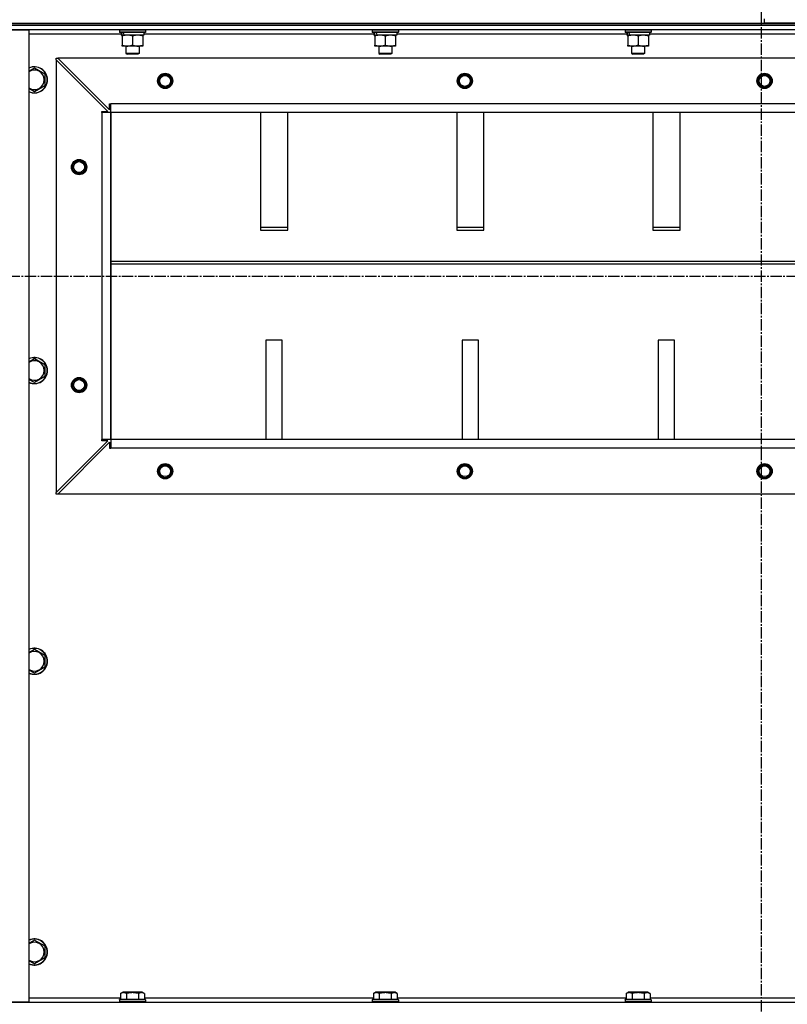
# Model space of a CAD drawing. Units: millimetres. Extents: x 0 to 30411, y -7 to 21000.
# Drawn here: x 25054 to 25758, y 12805 to 13708 of the extents above; entities that cross this region are included whole.
import ezdxf

# ---------------------------------------------------------------- set-up
doc = ezdxf.new("R2010")
doc.units = ezdxf.units.MM
doc.linetypes.add('K5LT_AXLED', pattern=[14.875, 10.375, -1.5, 1.5, -1.5])
doc.linetypes.add('K5LT_THIN', pattern=[0])
for name, color, linetype, true_color in [('OSI', 2, 'Continuous', 0xffff00), ('R', 1, 'Continuous', 0xff0000), ('WELDING', 7, 'Continuous', 0xffffff)]:
    doc.layers.add(name, color=color, linetype=linetype, true_color=true_color)

msp = doc.modelspace()

# ---------------------------------------------------------------- linework, layer by layer
at = {"layer": 'OSI', "color": 30, "linetype": 'K5LT_AXLED', "lineweight": 30, "true_color": 0xff8000}
for p, q in [((25734.38, 16051.19), (25734.38, 11860.19)), ((20789.38, 13472.76), (27882.38, 13472.76))]:
    msp.add_line(p, q, dxfattribs=at)
at = {"layer": 'R', "color": 7, "linetype": 'K5LT_THIN', "lineweight": 30}
for p, q in [((25045.38, 13704.76), (26429.38, 13704.76)), ((25045.38, 13704.76), (25737.38, 13704.76)), ((26429.38, 13702.76), (25045.38, 13702.76)), ((25045.38, 13702.76), (26429.38, 13702.76)), ((25737.38, 13704.76), (25737.38, 13708.76)), ((25737.38, 13704.76), (25737.38, 13708.76)), ((26429.38, 13704.76), (25737.38, 13704.76)), ((25045.38, 13698.76), (25062.38, 13698.76)), ((26429.38, 13698.76), (25045.38, 13698.76)), ((25062.38, 13698.76), (25062.38, 12806.76)), ((25146.88, 13694.76), (25062.38, 13694.76)), ((25145.38, 13698.46), (25145.55, 13698.76)), ((25145.38, 13698.46), (25145.38, 13696.56)), ((25169.38, 13698.46), (25145.38, 13698.46)), ((25169.38, 13696.56), (25145.38, 13696.56)), ((25145.38, 13696.56), (25145.55, 13696.26)), ((25169.2, 13696.26), (25145.55, 13696.26)), ((25146.88, 13696.26), (25146.88, 13693.76)), ((25147.82, 13693.76), (25146.88, 13693.76)), ((25147.82, 13693.76), (25148.69, 13693.76)), ((25147.88, 13692.92), (25147.88, 13693.76)), ((25147.88, 13692.92), (25147.88, 13684.61)), ((25148.69, 13693.76), (25149.65, 13693.76)), ((25167.88, 13693.76), (25149.65, 13693.76)), ((25157.38, 13692.92), (25157.38, 13684.61)), ((25166.88, 13693.76), (25166.88, 13692.92)), ((25166.88, 13692.92), (25166.88, 13684.61)), ((25167.88, 13696.26), (25167.88, 13693.76)), ((25378.88, 13694.76), (25167.88, 13694.76)), ((25169.38, 13698.46), (25169.2, 13698.76)), ((25169.38, 13696.56), (25169.2, 13696.26)), ((25169.38, 13698.46), (25169.38, 13696.56)), ((25377.38, 13698.46), (25377.55, 13698.76)), ((25377.38, 13698.46), (25377.38, 13696.56)), ((25401.38, 13698.46), (25377.38, 13698.46)), ((25401.38, 13696.56), (25377.38, 13696.56)), ((25377.38, 13696.56), (25377.55, 13696.26)), ((25401.2, 13696.26), (25377.55, 13696.26)), ((25378.88, 13696.26), (25378.88, 13693.76)), ((25379.82, 13693.76), (25378.88, 13693.76)), ((25379.82, 13693.76), (25380.69, 13693.76)), ((25379.88, 13692.92), (25379.88, 13693.76)), ((25379.88, 13692.92), (25379.88, 13684.61)), ((25380.69, 13693.76), (25381.65, 13693.76)), ((25399.88, 13693.76), (25381.65, 13693.76)), ((25389.38, 13692.92), (25389.38, 13684.61)), ((25398.88, 13693.76), (25398.88, 13692.92)), ((25398.88, 13692.92), (25398.88, 13684.61)), ((25399.88, 13696.26), (25399.88, 13693.76)), ((25610.88, 13694.76), (25399.88, 13694.76)), ((25401.38, 13698.46), (25401.2, 13698.76)), ((25401.38, 13696.56), (25401.2, 13696.26)), ((25401.38, 13698.46), (25401.38, 13696.56)), ((25609.38, 13698.46), (25609.55, 13698.76)), ((25609.38, 13698.46), (25609.38, 13696.56)), ((25633.38, 13698.46), (25609.38, 13698.46)), ((25633.38, 13696.56), (25609.38, 13696.56)), ((25609.38, 13696.56), (25609.55, 13696.26)), ((25633.2, 13696.26), (25609.55, 13696.26)), ((25610.88, 13696.26), (25610.88, 13693.76)), ((25611.82, 13693.76), (25610.88, 13693.76)), ((25611.82, 13693.76), (25612.69, 13693.76)), ((25611.88, 13692.92), (25611.88, 13693.76)), ((25611.88, 13692.92), (25611.88, 13684.61)), ((25612.69, 13693.76), (25613.65, 13693.76)), ((25631.88, 13693.76), (25613.65, 13693.76)), ((25621.38, 13692.92), (25621.38, 13684.61)), ((25630.88, 13693.76), (25630.88, 13692.92)), ((25630.88, 13692.92), (25630.88, 13684.61)), ((25631.88, 13696.26), (25631.88, 13693.76)), ((25842.88, 13694.76), (25631.88, 13694.76)), ((25633.38, 13698.46), (25633.2, 13698.76)), ((25633.38, 13696.56), (25633.2, 13696.26)), ((25633.38, 13698.46), (25633.38, 13696.56)), ((25147.88, 13683.76), (25147.88, 13684.61)), ((25152.63, 13683.76), (25147.88, 13683.76)), ((25151.38, 13683.76), (25151.38, 13676.84)), ((25166.88, 13683.76), (25152.63, 13683.76)), ((25163.38, 13683.76), (25163.38, 13676.84)), ((25166.88, 13684.61), (25166.88, 13683.76)), ((25379.88, 13683.76), (25379.88, 13684.61)), ((25384.63, 13683.76), (25379.88, 13683.76)), ((25383.38, 13683.76), (25383.38, 13676.84)), ((25398.88, 13683.76), (25384.63, 13683.76)), ((25395.38, 13683.76), (25395.38, 13676.84)), ((25398.88, 13684.61), (25398.88, 13683.76)), ((25611.88, 13683.76), (25611.88, 13684.61)), ((25616.63, 13683.76), (25611.88, 13683.76)), ((25615.38, 13683.76), (25615.38, 13676.84)), ((25630.88, 13683.76), (25616.63, 13683.76)), ((25627.38, 13683.76), (25627.38, 13676.84)), ((25630.88, 13684.61), (25630.88, 13683.76)), ((25163.38, 13676.84), (25151.38, 13676.84)), ((25151.38, 13676.84), (25152.38, 13676.26)), ((25162.38, 13676.26), (25152.38, 13676.26)), ((25163.38, 13676.84), (25162.38, 13676.26)), ((25395.38, 13676.84), (25383.38, 13676.84)), ((25383.38, 13676.84), (25384.38, 13676.26)), ((25394.38, 13676.26), (25384.38, 13676.26)), ((25395.38, 13676.84), (25394.38, 13676.26)), ((25627.38, 13676.84), (25615.38, 13676.84)), ((25615.38, 13676.84), (25616.38, 13676.26)), ((25626.38, 13676.26), (25616.38, 13676.26)), ((25627.38, 13676.84), (25626.38, 13676.26)), ((25087.38, 13672.76), (25088.88, 13672.76)), ((25087.38, 13671.26), (25087.38, 13672.76)), ((25087.38, 13671.26), (25087.38, 13274.26)), ((25134.88, 13623.76), (25087.38, 13671.26)), ((26385.88, 13672.76), (25088.88, 13672.76)), ((25088.88, 13672.76), (25136.38, 13625.26)), ((25067.38, 13663.73), (25076.88, 13658.25)), ((25076.88, 13658.25), (25076.88, 13652.76)), ((25076.88, 13647.28), (25067.38, 13641.79)), ((25076.88, 13652.76), (25076.88, 13647.28)), ((25067.38, 13641.79), (25062.38, 13644.68)), ((25136.38, 13625.26), (25136.38, 13630.76)), ((25136.38, 13630.76), (25137.38, 13630.76)), ((26337.38, 13630.76), (25137.38, 13630.76)), ((25137.38, 13622.76), (25137.38, 13630.76)), ((25129.38, 13622.76), (25129.38, 13623.76)), ((25129.38, 13623.76), (25134.88, 13623.76)), ((25137.38, 13622.76), (25129.38, 13622.76)), ((25129.38, 13622.76), (25129.38, 13322.76)), ((26337.38, 13622.76), (25137.38, 13622.76)), ((25137.38, 13622.76), (25137.38, 13322.76)), ((25137.38, 13322.76), (25137.38, 13622.76)), ((25274.88, 13622.76), (25274.88, 13514.86)), ((25299.88, 13514.86), (25299.88, 13622.76)), ((25454.88, 13622.76), (25454.88, 13514.86)), ((25479.88, 13514.86), (25479.88, 13622.76)), ((25634.88, 13622.76), (25634.88, 13514.86)), ((25659.88, 13514.86), (25659.88, 13622.76)), ((25299.88, 13517.43), (25274.88, 13517.43)), ((25274.88, 13514.86), (25299.88, 13514.86)), ((25479.88, 13517.43), (25454.88, 13517.43)), ((25454.88, 13514.86), (25479.88, 13514.86)), ((25659.88, 13517.43), (25634.88, 13517.43)), ((25634.88, 13514.86), (25659.88, 13514.86)), ((25137.38, 13486.43), (26337.38, 13486.43)), ((25137.38, 13483.86), (26337.38, 13483.86)), ((25279.88, 13413.86), (25279.88, 13322.76)), ((25294.88, 13413.86), (25279.88, 13413.86)), ((25294.88, 13322.76), (25294.88, 13413.86)), ((25459.88, 13413.86), (25459.88, 13322.76)), ((25474.88, 13413.86), (25459.88, 13413.86)), ((25474.88, 13322.76), (25474.88, 13413.86)), ((25639.88, 13413.86), (25639.88, 13322.76)), ((25654.88, 13413.86), (25639.88, 13413.86)), ((25654.88, 13322.76), (25654.88, 13413.86)), ((25067.38, 13397.07), (25076.88, 13391.58)), ((25076.88, 13391.58), (25076.88, 13386.1)), ((25076.88, 13386.1), (25076.88, 13380.61)), ((25067.38, 13375.13), (25062.38, 13378.01)), ((25076.88, 13380.61), (25067.38, 13375.13)), ((25087.38, 13274.26), (25134.88, 13321.76)), ((25137.38, 13322.76), (25129.38, 13322.76)), ((25129.38, 13321.76), (25129.38, 13322.76)), ((25134.88, 13321.76), (25129.38, 13321.76)), ((26337.38, 13322.76), (25137.38, 13322.76)), ((25137.38, 13322.76), (25137.38, 13314.76)), ((26337.38, 13322.76), (25137.38, 13322.76)), ((25088.88, 13272.76), (25136.38, 13320.26)), ((25136.38, 13320.26), (25136.38, 13314.76)), ((25136.38, 13314.76), (25137.38, 13314.76)), ((26337.38, 13314.76), (25137.38, 13314.76)), ((25087.38, 13272.76), (25087.38, 13274.26)), ((25088.88, 13272.76), (25087.38, 13272.76)), ((26385.88, 13272.76), (25088.88, 13272.76)), ((25067.38, 13130.4), (25076.88, 13124.92)), ((25076.88, 13124.92), (25076.88, 13119.43)), ((25076.88, 13119.43), (25076.88, 13113.95)), ((25067.38, 13108.46), (25062.38, 13111.35)), ((25076.88, 13113.95), (25067.38, 13108.46)), ((25067.38, 12863.73), (25076.88, 12858.25)), ((25076.88, 12858.25), (25076.88, 12852.76)), ((25076.88, 12852.76), (25076.88, 12847.28)), ((25067.38, 12841.79), (25062.38, 12844.68)), ((25076.88, 12847.28), (25067.38, 12841.79)), ((25062.38, 12810.76), (25146.41, 12810.76)), ((25145.38, 12808.96), (25145.55, 12809.26)), ((25145.38, 12808.96), (25145.38, 12807.06)), ((25167.77, 12808.96), (25145.38, 12808.96)), ((25145.38, 12807.06), (25145.55, 12806.76)), ((25167.77, 12807.06), (25145.38, 12807.06)), ((25167.62, 12809.26), (25145.55, 12809.26)), ((25146.41, 12814.61), (25148.4, 12815.76)), ((25146.41, 12814.61), (25146.41, 12809.26)), ((25165.15, 12815.76), (25148.4, 12815.76)), ((25151.89, 12814.61), (25151.89, 12809.26)), ((25162.86, 12814.61), (25162.86, 12809.26)), ((25166.35, 12815.76), (25165.15, 12815.76)), ((25168.35, 12814.61), (25166.35, 12815.76)), ((25169.2, 12809.26), (25167.62, 12809.26)), ((25169.38, 12808.96), (25167.77, 12808.96)), ((25169.38, 12807.06), (25167.77, 12807.06)), ((25168.35, 12814.61), (25168.35, 12809.26)), ((25168.35, 12810.76), (25378.41, 12810.76)), ((25169.38, 12808.96), (25169.2, 12809.26)), ((25169.38, 12807.06), (25169.2, 12806.76)), ((25169.38, 12808.96), (25169.38, 12807.06)), ((25377.38, 12808.96), (25377.55, 12809.26)), ((25377.38, 12808.96), (25377.38, 12807.06)), ((25399.77, 12808.96), (25377.38, 12808.96)), ((25377.38, 12807.06), (25377.55, 12806.76)), ((25399.77, 12807.06), (25377.38, 12807.06)), ((25399.62, 12809.26), (25377.55, 12809.26)), ((25378.41, 12814.61), (25380.4, 12815.76)), ((25378.41, 12814.61), (25378.41, 12809.26)), ((25397.15, 12815.76), (25380.4, 12815.76)), ((25383.89, 12814.61), (25383.89, 12809.26)), ((25394.86, 12814.61), (25394.86, 12809.26)), ((25398.35, 12815.76), (25397.15, 12815.76)), ((25400.35, 12814.61), (25398.35, 12815.76)), ((25401.2, 12809.26), (25399.62, 12809.26)), ((25401.38, 12808.96), (25399.77, 12808.96)), ((25401.38, 12807.06), (25399.77, 12807.06)), ((25400.35, 12814.61), (25400.35, 12809.26)), ((25400.35, 12810.76), (25610.41, 12810.76)), ((25401.38, 12808.96), (25401.2, 12809.26)), ((25401.38, 12807.06), (25401.2, 12806.76)), ((25401.38, 12808.96), (25401.38, 12807.06)), ((25609.38, 12808.96), (25609.55, 12809.26)), ((25609.38, 12808.96), (25609.38, 12807.06)), ((25631.77, 12808.96), (25609.38, 12808.96)), ((25609.38, 12807.06), (25609.55, 12806.76)), ((25631.77, 12807.06), (25609.38, 12807.06)), ((25631.62, 12809.26), (25609.55, 12809.26)), ((25610.41, 12814.61), (25612.4, 12815.76)), ((25610.41, 12814.61), (25610.41, 12809.26)), ((25629.15, 12815.76), (25612.4, 12815.76)), ((25615.89, 12814.61), (25615.89, 12809.26)), ((25626.86, 12814.61), (25626.86, 12809.26)), ((25630.35, 12815.76), (25629.15, 12815.76)), ((25632.35, 12814.61), (25630.35, 12815.76)), ((25633.2, 12809.26), (25631.62, 12809.26)), ((25633.38, 12808.96), (25631.77, 12808.96)), ((25633.38, 12807.06), (25631.77, 12807.06)), ((25632.35, 12814.61), (25632.35, 12809.26)), ((25632.35, 12810.76), (25842.41, 12810.76)), ((25633.38, 12808.96), (25633.2, 12809.26)), ((25633.38, 12807.06), (25633.2, 12806.76)), ((25633.38, 12808.96), (25633.38, 12807.06)), ((25062.38, 12806.76), (25045.38, 12806.76)), ((25045.38, 12806.76), (26429.38, 12806.76))]:
    msp.add_line(p, q, dxfattribs=at)
for centre, radius in [((25187.38, 13651.76), 7), ((25187.38, 13651.76), 6.5), ((25187.38, 13651.76), 6), ((25187.38, 13651.76), 5), ((25462.38, 13651.76), 7), ((25462.38, 13651.76), 6.5), ((25462.38, 13651.76), 6), ((25462.38, 13651.76), 5), ((25737.38, 13651.76), 7), ((25737.38, 13651.76), 6.5), ((25737.38, 13651.76), 6), ((25737.38, 13651.76), 5), ((25108.38, 13572.76), 7), ((25108.38, 13572.76), 6.5), ((25108.38, 13572.76), 6), ((25108.38, 13572.76), 5), ((25108.38, 13372.76), 7), ((25108.38, 13372.76), 6.5), ((25108.38, 13372.76), 6), ((25108.38, 13372.76), 5), ((25187.38, 13293.76), 7), ((25187.38, 13293.76), 6.5), ((25187.38, 13293.76), 6), ((25187.38, 13293.76), 5), ((25462.38, 13293.76), 7), ((25462.38, 13293.76), 6.5), ((25462.38, 13293.76), 6), ((25462.38, 13293.76), 5), ((25737.38, 13293.76), 7), ((25737.38, 13293.76), 6.5), ((25737.38, 13293.76), 6), ((25737.38, 13293.76), 5)]:
    msp.add_circle(centre, radius, dxfattribs=at)
for centre, radius, start, end in [((25067.38, 13652.76), 12, 0, 114.62432), ((25067.38, 13652.76), 11.83, 0, 115.00952), ((25067.38, 13652.76), 8.97, 0, 123.8664), ((25067.38, 13652.76), 8.97, 236.1336, 0), ((25067.38, 13652.76), 11.83, 244.99048, 0), ((25067.38, 13652.76), 12, 245.37568, 0), ((25067.38, 13386.1), 12, 0, 114.62432), ((25067.38, 13386.1), 11.83, 0, 115.00952), ((25067.38, 13386.1), 8.97, 0, 123.8664), ((25067.38, 13386.1), 8.97, 236.1336, 0), ((25067.38, 13386.1), 11.83, 244.99048, 0), ((25067.38, 13386.1), 12, 245.37568, 0), ((25067.38, 13119.43), 12, 0, 114.62432), ((25067.38, 13119.43), 11.83, 0, 115.00952), ((25067.38, 13119.43), 8.97, 0, 123.8664), ((25067.38, 13119.43), 8.97, 236.1336, 0), ((25067.38, 13119.43), 11.83, 244.99048, 0), ((25067.38, 13119.43), 12, 245.37568, 0), ((25067.38, 12852.76), 12, 0, 114.62432), ((25067.38, 12852.76), 11.83, 0, 115.00952), ((25067.38, 12852.76), 8.97, 0, 123.8664), ((25067.38, 12852.76), 8.97, 236.1336, 0), ((25067.38, 12852.76), 11.83, 244.99048, 0), ((25067.38, 12852.76), 12, 245.37568, 0)]:
    msp.add_arc(centre, radius, start, end, dxfattribs=at)
for centre, start_param, end_param in [((25157.38, 13691.59), 4.399328, 4.511721), ((25157.38, 13698.69), 4.716306, 4.828907), ((25389.38, 13691.59), 4.399328, 4.511721), ((25389.38, 13698.69), 4.716306, 4.828907), ((25621.38, 13691.59), 4.399328, 4.511721), ((25621.38, 13698.69), 4.716306, 4.828907)]:
    msp.add_ellipse(centre, major_axis=(6.17, -22.4), ratio=0.379473, start_param=start_param, end_param=end_param, dxfattribs=at)
at = {"layer": 'WELDING', "color": 7, "linetype": 'K5LT_THIN', "lineweight": 30}
for p, q in [((25062.38, 13660.85), (25067.38, 13663.73)), ((25062.38, 13394.18), (25067.38, 13397.07)), ((25062.38, 13127.51), (25067.38, 13130.4)), ((25062.38, 12860.85), (25067.38, 12863.73))]:
    msp.add_line(p, q, dxfattribs=at)
for points, knots in [([(25152.63, 13693.76), (25152.35, 13693.76), (25151.88, 13693.75), (25151.22, 13693.69), (25150.73, 13693.62), (25150.03, 13693.5), (25149.1, 13693.3), (25148.29, 13693.05), (25147.88, 13692.92)], [0, 0, 0, 0, 1.548206, 2.616755, 3.724998, 4.291764, 6.613357, 9, 9, 9, 9]), ([(25157.38, 13692.92), (25156.95, 13693.06), (25156.2, 13693.28), (25155.2, 13693.51), (25154.38, 13693.65), (25153.64, 13693.73), (25153.05, 13693.76), (25152.72, 13693.76), (25152.63, 13693.76)], [0, 0, 0, 0, 2.494996, 4.309231, 5.73815, 7.133977, 8.472011, 9, 9, 9, 9]), ([(25162.13, 13693.76), (25161.91, 13693.76), (25161.48, 13693.75), (25160.84, 13693.7), (25160.2, 13693.62), (25159.4, 13693.48), (25158.46, 13693.26), (25157.73, 13693.03), (25157.38, 13692.92)], [0, 0, 0, 0, 1.192024, 2.404251, 3.60809, 4.765234, 6.955738, 9, 9, 9, 9]), ([(25166.88, 13692.92), (25166.38, 13693.08), (25165.62, 13693.3), (25164.65, 13693.52), (25163.98, 13693.63), (25163.36, 13693.71), (25162.74, 13693.75), (25162.33, 13693.76), (25162.13, 13693.76)], [0, 0, 0, 0, 2.905563, 4.375924, 5.511195, 6.679161, 7.850161, 9, 9, 9, 9]), ([(25384.63, 13693.76), (25384.35, 13693.76), (25383.88, 13693.75), (25383.22, 13693.69), (25382.73, 13693.62), (25382.03, 13693.5), (25381.1, 13693.3), (25380.29, 13693.05), (25379.88, 13692.92)], [0, 0, 0, 0, 1.548206, 2.616755, 3.724998, 4.291764, 6.613357, 9, 9, 9, 9]), ([(25389.38, 13692.92), (25388.95, 13693.06), (25388.2, 13693.28), (25387.2, 13693.51), (25386.38, 13693.65), (25385.64, 13693.73), (25385.05, 13693.76), (25384.72, 13693.76), (25384.63, 13693.76)], [0, 0, 0, 0, 2.494996, 4.309231, 5.73815, 7.133977, 8.472011, 9, 9, 9, 9]), ([(25394.13, 13693.76), (25393.91, 13693.76), (25393.48, 13693.75), (25392.84, 13693.7), (25392.2, 13693.62), (25391.4, 13693.48), (25390.46, 13693.26), (25389.73, 13693.03), (25389.38, 13692.92)], [0, 0, 0, 0, 1.192024, 2.404251, 3.60809, 4.765234, 6.955738, 9, 9, 9, 9]), ([(25398.88, 13692.92), (25398.38, 13693.08), (25397.62, 13693.3), (25396.65, 13693.52), (25395.98, 13693.63), (25395.36, 13693.71), (25394.74, 13693.75), (25394.33, 13693.76), (25394.13, 13693.76)], [0, 0, 0, 0, 2.905563, 4.375924, 5.511195, 6.679161, 7.850161, 9, 9, 9, 9]), ([(25616.63, 13693.76), (25616.35, 13693.76), (25615.88, 13693.75), (25615.22, 13693.69), (25614.73, 13693.62), (25614.03, 13693.5), (25613.1, 13693.3), (25612.29, 13693.05), (25611.88, 13692.92)], [0, 0, 0, 0, 1.548206, 2.616755, 3.724998, 4.291764, 6.613357, 9, 9, 9, 9]), ([(25621.38, 13692.92), (25620.95, 13693.06), (25620.2, 13693.28), (25619.2, 13693.51), (25618.38, 13693.65), (25617.64, 13693.73), (25617.05, 13693.76), (25616.72, 13693.76), (25616.63, 13693.76)], [0, 0, 0, 0, 2.494996, 4.309231, 5.73815, 7.133977, 8.472011, 9, 9, 9, 9]), ([(25626.13, 13693.76), (25625.91, 13693.76), (25625.48, 13693.75), (25624.84, 13693.7), (25624.2, 13693.62), (25623.4, 13693.48), (25622.46, 13693.26), (25621.73, 13693.03), (25621.38, 13692.92)], [0, 0, 0, 0, 1.192024, 2.404251, 3.60809, 4.765234, 6.955738, 9, 9, 9, 9]), ([(25630.88, 13692.92), (25630.38, 13693.08), (25629.62, 13693.3), (25628.65, 13693.52), (25627.98, 13693.63), (25627.36, 13693.71), (25626.74, 13693.75), (25626.33, 13693.76), (25626.13, 13693.76)], [0, 0, 0, 0, 2.905563, 4.375924, 5.511195, 6.679161, 7.850161, 9, 9, 9, 9]), ([(25147.88, 13684.61), (25148.37, 13684.45), (25149.13, 13684.22), (25150.1, 13684.01), (25150.77, 13683.9), (25151.39, 13683.82), (25152.01, 13683.77), (25152.42, 13683.76), (25152.63, 13683.76)], [0, 0, 0, 0, 2.905563, 4.375924, 5.511195, 6.679161, 7.850161, 9, 9, 9, 9]), ([(25152.63, 13683.76), (25152.84, 13683.76), (25153.27, 13683.78), (25153.92, 13683.83), (25154.55, 13683.91), (25155.35, 13684.05), (25156.29, 13684.27), (25157.02, 13684.5), (25157.38, 13684.61)], [0, 0, 0, 0, 1.192024, 2.404251, 3.60809, 4.765234, 6.955738, 9, 9, 9, 9]), ([(25157.38, 13684.61), (25157.94, 13684.43), (25158.75, 13684.19), (25159.75, 13683.98), (25160.34, 13683.89), (25160.86, 13683.82), (25161.39, 13683.78), (25161.92, 13683.76), (25162.44, 13683.76), (25162.96, 13683.79), (25163.56, 13683.84), (25164.27, 13683.94), (25165.41, 13684.17), (25166.3, 13684.42), (25166.88, 13684.61)], [0, 0, 0, 0, 2.72415, 3.912285, 4.716446, 5.530362, 6.353984, 7.180289, 7.997717, 8.810544, 9.605533, 10.761675, 12.184093, 15, 15, 15, 15]), ([(25379.88, 13684.61), (25380.37, 13684.45), (25381.13, 13684.22), (25382.1, 13684.01), (25382.77, 13683.9), (25383.39, 13683.82), (25384.01, 13683.77), (25384.42, 13683.76), (25384.63, 13683.76)], [0, 0, 0, 0, 2.905563, 4.375924, 5.511195, 6.679161, 7.850161, 9, 9, 9, 9]), ([(25384.63, 13683.76), (25384.84, 13683.76), (25385.27, 13683.78), (25385.92, 13683.83), (25386.55, 13683.91), (25387.35, 13684.05), (25388.29, 13684.27), (25389.02, 13684.5), (25389.38, 13684.61)], [0, 0, 0, 0, 1.192024, 2.404251, 3.60809, 4.765234, 6.955738, 9, 9, 9, 9]), ([(25389.38, 13684.61), (25389.94, 13684.43), (25390.75, 13684.19), (25391.75, 13683.98), (25392.34, 13683.89), (25392.86, 13683.82), (25393.39, 13683.78), (25393.92, 13683.76), (25394.44, 13683.76), (25394.96, 13683.79), (25395.56, 13683.84), (25396.27, 13683.94), (25397.41, 13684.17), (25398.3, 13684.42), (25398.88, 13684.61)], [0, 0, 0, 0, 2.72415, 3.912285, 4.716446, 5.530362, 6.353984, 7.180289, 7.997717, 8.810544, 9.605533, 10.761675, 12.184093, 15, 15, 15, 15]), ([(25611.88, 13684.61), (25612.37, 13684.45), (25613.13, 13684.22), (25614.1, 13684.01), (25614.77, 13683.9), (25615.39, 13683.82), (25616.01, 13683.77), (25616.42, 13683.76), (25616.63, 13683.76)], [0, 0, 0, 0, 2.905563, 4.375924, 5.511195, 6.679161, 7.850161, 9, 9, 9, 9]), ([(25616.63, 13683.76), (25616.84, 13683.76), (25617.27, 13683.78), (25617.92, 13683.83), (25618.55, 13683.91), (25619.35, 13684.05), (25620.29, 13684.27), (25621.02, 13684.5), (25621.38, 13684.61)], [0, 0, 0, 0, 1.192024, 2.404251, 3.60809, 4.765234, 6.955738, 9, 9, 9, 9]), ([(25621.38, 13684.61), (25621.94, 13684.43), (25622.75, 13684.19), (25623.75, 13683.98), (25624.34, 13683.89), (25624.86, 13683.82), (25625.39, 13683.78), (25625.92, 13683.76), (25626.44, 13683.76), (25626.96, 13683.79), (25627.56, 13683.84), (25628.27, 13683.94), (25629.41, 13684.17), (25630.3, 13684.42), (25630.88, 13684.61)], [0, 0, 0, 0, 2.72415, 3.912285, 4.716446, 5.530362, 6.353984, 7.180289, 7.997717, 8.810544, 9.605533, 10.761675, 12.184093, 15, 15, 15, 15]), ([(25151.89, 12814.61), (25151.59, 12814.79), (25151.14, 12815.01), (25150.58, 12815.22), (25150.23, 12815.32), (25149.93, 12815.39), (25149.64, 12815.43), (25149.34, 12815.46), (25149.04, 12815.46), (25148.73, 12815.44), (25148.41, 12815.4), (25148.03, 12815.32), (25147.53, 12815.16), (25146.97, 12814.92), (25146.57, 12814.71), (25146.41, 12814.61)], [0, 0, 0, 0, 2.704026, 3.977567, 4.913586, 5.783319, 6.583675, 7.42636, 8.303602, 9.201828, 10.1214, 11.060865, 12.506598, 14.484694, 16, 16, 16, 16]), ([(25162.86, 12814.61), (25162.33, 12814.77), (25161.43, 12815), (25160.31, 12815.21), (25159.53, 12815.32), (25158.93, 12815.39), (25158.35, 12815.43), (25157.77, 12815.46), (25157.16, 12815.46), (25156.53, 12815.44), (25155.9, 12815.4), (25155.25, 12815.33), (25154.47, 12815.22), (25153.34, 12815), (25152.45, 12814.77), (25151.89, 12814.61)], [0, 0, 0, 0, 2.400934, 3.977567, 4.913586, 5.783319, 6.583675, 7.42636, 8.303602, 9.201828, 10.1214, 11.060865, 12.021818, 13.488338, 16, 16, 16, 16]), ([(25165.6, 12815.46), (25165.45, 12815.46), (25165.15, 12815.44), (25164.71, 12815.37), (25164.14, 12815.22), (25163.52, 12814.97), (25163.04, 12814.72), (25162.86, 12814.61)], [0, 0, 0, 0, 1.350157, 2.572931, 3.756175, 6.369602, 8, 8, 8, 8]), ([(25168.35, 12814.61), (25168.09, 12814.76), (25167.67, 12814.98), (25167.08, 12815.21), (25166.61, 12815.34), (25166.19, 12815.42), (25165.86, 12815.46), (25165.67, 12815.46), (25165.6, 12815.46)], [0, 0, 0, 0, 2.547267, 4.27468, 5.750939, 7.171551, 8.381249, 9, 9, 9, 9]), ([(25383.89, 12814.61), (25383.59, 12814.79), (25383.14, 12815.01), (25382.58, 12815.22), (25382.23, 12815.32), (25381.93, 12815.39), (25381.64, 12815.43), (25381.34, 12815.46), (25381.04, 12815.46), (25380.73, 12815.44), (25380.41, 12815.4), (25380.03, 12815.32), (25379.53, 12815.16), (25378.97, 12814.92), (25378.57, 12814.71), (25378.41, 12814.61)], [0, 0, 0, 0, 2.704026, 3.977567, 4.913586, 5.783319, 6.583675, 7.42636, 8.303602, 9.201828, 10.1214, 11.060865, 12.506598, 14.484694, 16, 16, 16, 16]), ([(25394.86, 12814.61), (25394.33, 12814.77), (25393.43, 12815), (25392.31, 12815.21), (25391.53, 12815.32), (25390.93, 12815.39), (25390.35, 12815.43), (25389.77, 12815.46), (25389.16, 12815.46), (25388.53, 12815.44), (25387.9, 12815.4), (25387.25, 12815.33), (25386.47, 12815.22), (25385.34, 12815), (25384.45, 12814.77), (25383.89, 12814.61)], [0, 0, 0, 0, 2.400934, 3.977567, 4.913586, 5.783319, 6.583675, 7.42636, 8.303602, 9.201828, 10.1214, 11.060865, 12.021818, 13.488338, 16, 16, 16, 16]), ([(25397.6, 12815.46), (25397.45, 12815.46), (25397.15, 12815.44), (25396.71, 12815.37), (25396.14, 12815.22), (25395.52, 12814.97), (25395.04, 12814.72), (25394.86, 12814.61)], [0, 0, 0, 0, 1.350157, 2.572931, 3.756175, 6.369602, 8, 8, 8, 8]), ([(25400.35, 12814.61), (25400.09, 12814.76), (25399.67, 12814.98), (25399.08, 12815.21), (25398.61, 12815.34), (25398.19, 12815.42), (25397.86, 12815.46), (25397.67, 12815.46), (25397.6, 12815.46)], [0, 0, 0, 0, 2.547267, 4.27468, 5.750939, 7.171551, 8.381249, 9, 9, 9, 9]), ([(25615.89, 12814.61), (25615.59, 12814.79), (25615.14, 12815.01), (25614.58, 12815.22), (25614.23, 12815.32), (25613.93, 12815.39), (25613.64, 12815.43), (25613.34, 12815.46), (25613.04, 12815.46), (25612.73, 12815.44), (25612.41, 12815.4), (25612.03, 12815.32), (25611.53, 12815.16), (25610.97, 12814.92), (25610.57, 12814.71), (25610.41, 12814.61)], [0, 0, 0, 0, 2.704026, 3.977567, 4.913586, 5.783319, 6.583675, 7.42636, 8.303602, 9.201828, 10.1214, 11.060865, 12.506598, 14.484694, 16, 16, 16, 16]), ([(25626.86, 12814.61), (25626.33, 12814.77), (25625.43, 12815), (25624.31, 12815.21), (25623.53, 12815.32), (25622.93, 12815.39), (25622.35, 12815.43), (25621.77, 12815.46), (25621.16, 12815.46), (25620.53, 12815.44), (25619.9, 12815.4), (25619.25, 12815.33), (25618.47, 12815.22), (25617.34, 12815), (25616.45, 12814.77), (25615.89, 12814.61)], [0, 0, 0, 0, 2.400934, 3.977567, 4.913586, 5.783319, 6.583675, 7.42636, 8.303602, 9.201828, 10.1214, 11.060865, 12.021818, 13.488338, 16, 16, 16, 16]), ([(25629.6, 12815.46), (25629.45, 12815.46), (25629.15, 12815.44), (25628.71, 12815.37), (25628.14, 12815.22), (25627.52, 12814.97), (25627.04, 12814.72), (25626.86, 12814.61)], [0, 0, 0, 0, 1.350157, 2.572931, 3.756175, 6.369602, 8, 8, 8, 8]), ([(25632.35, 12814.61), (25632.09, 12814.76), (25631.67, 12814.98), (25631.08, 12815.21), (25630.61, 12815.34), (25630.19, 12815.42), (25629.86, 12815.46), (25629.67, 12815.46), (25629.6, 12815.46)], [0, 0, 0, 0, 2.547267, 4.27468, 5.750939, 7.171551, 8.381249, 9, 9, 9, 9])]:
    msp.add_open_spline(points, degree=3, knots=knots, dxfattribs=at)

doc.saveas('drawing.dxf')
